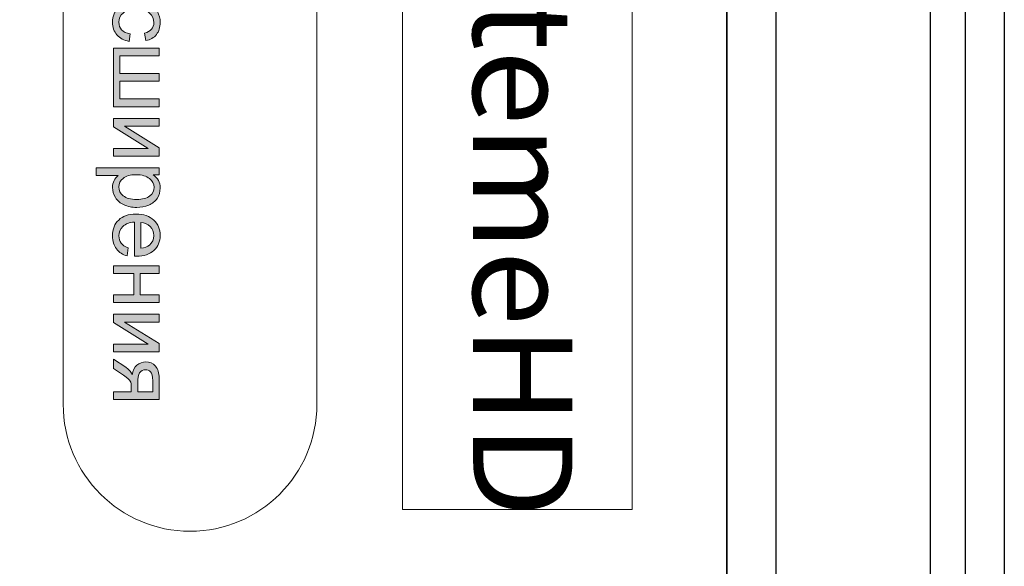
# Model space of a CAD drawing. Units: millimetres. Extents: x -135 to 64, y 36 to 216.
# Drawn here: x -30 to 1, y 163 to 180 of the extents above; entities that cross this region are included whole.
import ezdxf

# ---------------------------------------------------------------- set-up
doc = ezdxf.new("R2010")
doc.units = ezdxf.units.MM
doc.header["$MEASUREMENT"] = 0
doc.layers.add('Layer 1', color=7, linetype='Continuous')

# ---------------------------------------------------------------- blocks, each defined once
blk = doc.blocks.new('block 403')
at = {"layer": 'Layer 1', "color": 7, "lineweight": 30, "true_color": 0xffffff}
blk.add_lwpolyline([(-7.802, 207.62), (-7.802, 44.167)], dxfattribs=at)
blk = doc.blocks.new('block 404')
at = {"layer": 'Layer 1', "color": 7, "lineweight": 30, "true_color": 0xffffff}
blk.add_lwpolyline([(-6.214, 206.624), (-6.214, 45.164)], dxfattribs=at)
blk = doc.blocks.new('block 408')
at = {"layer": 'Layer 1', "color": 7, "lineweight": 30, "true_color": 0xffffff}
blk.add_lwpolyline([(-1.256, 45.164), (-1.256, 206.624)], dxfattribs=at)
blk = doc.blocks.new('block 413')
at = {"layer": 'Layer 1', "color": 7, "lineweight": 30, "true_color": 0xffffff}
blk.add_lwpolyline([(-0.129, 45.164), (-0.129, 206.624)], dxfattribs=at)
blk = doc.blocks.new('block 418')
at = {"layer": 'Layer 1', "color": 7, "lineweight": 30, "true_color": 0xffffff}
blk.add_lwpolyline([(1.116, 206.624), (1.116, 45.164)], dxfattribs=at)
blk = doc.blocks.new('block 1663')
at = {"layer": 'Layer 1', "true_color": 0xffffff}
h = blk.add_hatch(color=7, dxfattribs=at)
h.dxf.hatch_style = 2
edge = h.paths.add_edge_path()
edge.add_spline(control_points=[(-26.93, 179.743), (-26.93, 179.743), (-26.962, 179.499), (-26.962, 179.499), (-27.13, 179.526), (-27.261, 179.594), (-27.356, 179.704), (-27.451, 179.813), (-27.499, 179.948), (-27.499, 180.108), (-27.499, 180.309), (-27.434, 180.469), (-27.303, 180.591), (-27.172, 180.713), (-26.984, 180.774), (-26.74, 180.774), (-26.582, 180.774), (-26.443, 180.748), (-26.325, 180.695), (-26.206, 180.643), (-26.118, 180.563), (-26.058, 180.456), (-25.999, 180.349), (-25.969, 180.233), (-25.969, 180.107), (-25.969, 179.948), (-26.01, 179.818), (-26.09, 179.717), (-26.17, 179.616), (-26.284, 179.551), (-26.432, 179.523), (-26.432, 179.523), (-26.47, 179.764), (-26.47, 179.764), (-26.371, 179.787), (-26.297, 179.827), (-26.248, 179.886), (-26.198, 179.944), (-26.173, 180.014), (-26.173, 180.097), (-26.173, 180.222), (-26.218, 180.324), (-26.308, 180.402), (-26.397, 180.48), (-26.539, 180.519), (-26.733, 180.519), (-26.929, 180.519), (-27.072, 180.481), (-27.161, 180.406), (-27.25, 180.331), (-27.295, 180.232), (-27.295, 180.111), (-27.295, 180.014), (-27.265, 179.932), (-27.205, 179.867), (-27.146, 179.802), (-27.054, 179.76), (-26.93, 179.743)], knot_values=[0, 0, 0, 0, 1, 1, 1, 2, 2, 2, 3, 3, 3, 4, 4, 4, 5, 5, 5, 6, 6, 6, 7, 7, 7, 8, 8, 8, 9, 9, 9, 10, 10, 10, 11, 11, 11, 12, 12, 12, 13, 13, 13, 14, 14, 14, 15, 15, 15, 16, 16, 16, 17, 17, 17, 18, 18, 18, 19, 19, 19, 19], degree=3, periodic=1)
h = blk.add_hatch(color=7, dxfattribs=at)
h.dxf.hatch_style = 2
h.paths.add_polyline_path([(-26.002, 179.279), (-26.002, 179.031), (-27.261, 179.031), (-27.261, 178.466), (-26.002, 178.466), (-26.002, 178.218), (-27.261, 178.218), (-27.261, 177.651), (-26.002, 177.651), (-26.002, 177.404), (-27.466, 177.404), (-27.466, 179.279)])
h = blk.add_hatch(color=7, dxfattribs=at)
h.dxf.hatch_style = 2
h.paths.add_polyline_path([(-26.002, 177.023), (-26.002, 176.775), (-27.119, 176.775), (-26.002, 176.087), (-26.002, 175.82), (-27.466, 175.82), (-27.466, 176.068), (-26.357, 176.068), (-27.466, 176.755), (-27.466, 177.023)])
h = blk.add_hatch(color=7, dxfattribs=at)
h.dxf.hatch_style = 2
edge = h.paths.add_edge_path()
edge.add_spline(control_points=[(-28.027, 175.446), (-28.027, 175.446), (-26.002, 175.446), (-26.002, 175.446), (-26.002, 175.446), (-26.002, 175.22), (-26.002, 175.22), (-26.002, 175.22), (-26.193, 175.22), (-26.193, 175.22), (-26.118, 175.167), (-26.062, 175.107), (-26.025, 175.04), (-25.988, 174.973), (-25.969, 174.891), (-25.969, 174.796), (-25.969, 174.671), (-26.002, 174.561), (-26.066, 174.465), (-26.13, 174.37), (-26.221, 174.298), (-26.338, 174.249), (-26.455, 174.2), (-26.583, 174.176), (-26.723, 174.176), (-26.873, 174.176), (-27.008, 174.203), (-27.128, 174.256), (-27.248, 174.31), (-27.339, 174.388), (-27.403, 174.491), (-27.467, 174.593), (-27.499, 174.701), (-27.499, 174.814), (-27.499, 174.896), (-27.482, 174.971), (-27.447, 175.036), (-27.412, 175.102), (-27.368, 175.156), (-27.314, 175.198), (-27.314, 175.198), (-28.027, 175.198), (-28.027, 175.198), (-28.027, 175.198), (-28.027, 175.446), (-28.027, 175.446)], knot_values=[0, 0, 0, 0, 1, 1, 1, 2, 2, 2, 3, 3, 3, 4, 4, 4, 5, 5, 5, 6, 6, 6, 7, 7, 7, 8, 8, 8, 9, 9, 9, 10, 10, 10, 11, 11, 11, 12, 12, 12, 13, 13, 13, 14, 14, 14, 15, 15, 15, 15], degree=3, periodic=1)
edge = h.paths.add_edge_path()
edge.add_spline(control_points=[(-26.742, 175.222), (-26.931, 175.222), (-27.07, 175.184), (-27.16, 175.107), (-27.25, 175.031), (-27.295, 174.939), (-27.295, 174.83), (-27.295, 174.72), (-27.248, 174.626), (-27.155, 174.547), (-27.062, 174.469), (-26.917, 174.429), (-26.722, 174.429), (-26.535, 174.429), (-26.396, 174.468), (-26.303, 174.544), (-26.21, 174.621), (-26.164, 174.713), (-26.164, 174.819), (-26.164, 174.925), (-26.213, 175.018), (-26.312, 175.1), (-26.411, 175.181), (-26.554, 175.222), (-26.742, 175.222)], knot_values=[0, 0, 0, 0, 1, 1, 1, 2, 2, 2, 3, 3, 3, 4, 4, 4, 5, 5, 5, 6, 6, 6, 7, 7, 7, 8, 8, 8, 8], degree=3, periodic=1)
h = blk.add_hatch(color=7, dxfattribs=at)
h.dxf.hatch_style = 2
edge = h.paths.add_edge_path()
edge.add_spline(control_points=[(-26.995, 172.875), (-26.995, 172.875), (-27.026, 172.619), (-27.026, 172.619), (-27.176, 172.659), (-27.292, 172.734), (-27.375, 172.843), (-27.458, 172.953), (-27.499, 173.092), (-27.499, 173.262), (-27.499, 173.476), (-27.433, 173.646), (-27.301, 173.771), (-27.169, 173.897), (-26.984, 173.959), (-26.747, 173.959), (-26.5, 173.959), (-26.309, 173.896), (-26.173, 173.769), (-26.037, 173.642), (-25.969, 173.478), (-25.969, 173.276), (-25.969, 173.08), (-26.036, 172.92), (-26.169, 172.796), (-26.302, 172.672), (-26.49, 172.61), (-26.731, 172.61), (-26.746, 172.61), (-26.768, 172.611), (-26.798, 172.612), (-26.798, 172.612), (-26.798, 173.703), (-26.798, 173.703), (-26.958, 173.694), (-27.081, 173.648), (-27.167, 173.567), (-27.252, 173.485), (-27.295, 173.383), (-27.295, 173.261), (-27.295, 173.17), (-27.271, 173.092), (-27.223, 173.028), (-27.176, 172.964), (-27.099, 172.913), (-26.995, 172.875)], knot_values=[0, 0, 0, 0, 1, 1, 1, 2, 2, 2, 3, 3, 3, 4, 4, 4, 5, 5, 5, 6, 6, 6, 7, 7, 7, 8, 8, 8, 9, 9, 9, 10, 10, 10, 11, 11, 11, 12, 12, 12, 13, 13, 13, 14, 14, 14, 15, 15, 15, 15], degree=3, periodic=1)
edge = h.paths.add_edge_path()
edge.add_spline(control_points=[(-26.594, 173.689), (-26.594, 173.689), (-26.594, 172.872), (-26.594, 172.872), (-26.47, 172.883), (-26.378, 172.914), (-26.317, 172.966), (-26.221, 173.045), (-26.173, 173.147), (-26.173, 173.273), (-26.173, 173.387), (-26.211, 173.483), (-26.288, 173.56), (-26.364, 173.638), (-26.466, 173.681), (-26.594, 173.689)], knot_values=[0, 0, 0, 0, 1, 1, 1, 2, 2, 2, 3, 3, 3, 4, 4, 4, 5, 5, 5, 5], degree=3, periodic=1)
h = blk.add_hatch(color=7, dxfattribs=at)
h.dxf.hatch_style = 2
h.paths.add_polyline_path([(-26.002, 172.306), (-26.002, 172.058), (-26.612, 172.058), (-26.612, 171.37), (-26.002, 171.37), (-26.002, 171.122), (-27.466, 171.122), (-27.466, 171.37), (-26.817, 171.37), (-26.817, 172.058), (-27.466, 172.058), (-27.466, 172.306)])
h = blk.add_hatch(color=7, dxfattribs=at)
h.dxf.hatch_style = 2
h.paths.add_polyline_path([(-26.002, 170.749), (-26.002, 170.501), (-27.119, 170.501), (-26.002, 169.813), (-26.002, 169.546), (-27.466, 169.546), (-27.466, 169.794), (-26.357, 169.794), (-27.466, 170.481), (-27.466, 170.749)])
h = blk.add_hatch(color=7, dxfattribs=at)
h.dxf.hatch_style = 2
edge = h.paths.add_edge_path()
edge.add_spline(control_points=[(-26.002, 168.02), (-26.002, 168.02), (-27.466, 168.02), (-27.466, 168.02), (-27.466, 168.02), (-27.466, 168.267), (-27.466, 168.267), (-27.466, 168.267), (-26.895, 168.267), (-26.895, 168.267), (-26.895, 168.267), (-26.895, 168.41), (-26.895, 168.41), (-26.895, 168.497), (-26.907, 168.562), (-26.929, 168.605), (-26.952, 168.648), (-27.024, 168.71), (-27.146, 168.792), (-27.146, 168.792), (-27.466, 169.008), (-27.466, 169.008), (-27.466, 169.008), (-27.466, 169.315), (-27.466, 169.315), (-27.466, 169.315), (-27.072, 169.048), (-27.072, 169.048), (-26.951, 168.966), (-26.884, 168.885), (-26.868, 168.804), (-26.849, 168.946), (-26.798, 169.051), (-26.715, 169.119), (-26.632, 169.187), (-26.537, 169.222), (-26.43, 169.222), (-26.303, 169.222), (-26.2, 169.177), (-26.121, 169.087), (-26.042, 168.998), (-26.002, 168.868), (-26.002, 168.698), (-26.002, 168.698), (-26.002, 168.02), (-26.002, 168.02)], knot_values=[0, 0, 0, 0, 1, 1, 1, 2, 2, 2, 3, 3, 3, 4, 4, 4, 5, 5, 5, 6, 6, 6, 7, 7, 7, 8, 8, 8, 9, 9, 9, 10, 10, 10, 11, 11, 11, 12, 12, 12, 13, 13, 13, 14, 14, 14, 15, 15, 15, 15], degree=3, periodic=1)
edge = h.paths.add_edge_path()
edge.add_spline(control_points=[(-26.208, 168.267), (-26.208, 168.267), (-26.208, 168.619), (-26.208, 168.619), (-26.208, 168.767), (-26.231, 168.863), (-26.277, 168.905), (-26.323, 168.948), (-26.376, 168.97), (-26.438, 168.97), (-26.525, 168.97), (-26.589, 168.938), (-26.63, 168.875), (-26.671, 168.812), (-26.691, 168.701), (-26.691, 168.541), (-26.691, 168.541), (-26.691, 168.267), (-26.691, 168.267), (-26.691, 168.267), (-26.208, 168.267), (-26.208, 168.267)], knot_values=[0, 0, 0, 0, 1, 1, 1, 2, 2, 2, 3, 3, 3, 4, 4, 4, 5, 5, 5, 6, 6, 6, 7, 7, 7, 7], degree=3, periodic=1)
at = {"layer": 'Layer 1', "lineweight": 0}
for points in [[(-26.002, 179.279), (-26.002, 179.031), (-27.261, 179.031), (-27.261, 178.466), (-26.002, 178.466), (-26.002, 178.218), (-27.261, 178.218), (-27.261, 177.651), (-26.002, 177.651), (-26.002, 177.404), (-27.466, 177.404), (-27.466, 179.279), (-26.002, 179.279)], [(-26.002, 177.023), (-26.002, 176.775), (-27.119, 176.775), (-26.002, 176.087), (-26.002, 175.82), (-27.466, 175.82), (-27.466, 176.068), (-26.357, 176.068), (-27.466, 176.755), (-27.466, 177.023), (-26.002, 177.023)], [(-26.002, 172.306), (-26.002, 172.058), (-26.612, 172.058), (-26.612, 171.37), (-26.002, 171.37), (-26.002, 171.122), (-27.466, 171.122), (-27.466, 171.37), (-26.817, 171.37), (-26.817, 172.058), (-27.466, 172.058), (-27.466, 172.306), (-26.002, 172.306)], [(-26.002, 170.749), (-26.002, 170.501), (-27.119, 170.501), (-26.002, 169.813), (-26.002, 169.546), (-27.466, 169.546), (-27.466, 169.794), (-26.357, 169.794), (-27.466, 170.481), (-27.466, 170.749), (-26.002, 170.749)]]:
    blk.add_lwpolyline(points, dxfattribs=at)
for points, knots in [([(-26.93, 179.743), (-26.93, 179.743), (-26.962, 179.499), (-26.962, 179.499), (-27.13, 179.526), (-27.261, 179.594), (-27.356, 179.704), (-27.451, 179.813), (-27.499, 179.948), (-27.499, 180.108), (-27.499, 180.309), (-27.434, 180.469), (-27.303, 180.591), (-27.172, 180.713), (-26.984, 180.774), (-26.74, 180.774), (-26.582, 180.774), (-26.443, 180.748), (-26.325, 180.695), (-26.206, 180.643), (-26.118, 180.563), (-26.058, 180.456), (-25.999, 180.349), (-25.969, 180.233), (-25.969, 180.107), (-25.969, 179.948), (-26.01, 179.818), (-26.09, 179.717), (-26.17, 179.616), (-26.284, 179.551), (-26.432, 179.523), (-26.432, 179.523), (-26.47, 179.764), (-26.47, 179.764), (-26.371, 179.787), (-26.297, 179.827), (-26.248, 179.886), (-26.198, 179.944), (-26.173, 180.014), (-26.173, 180.097), (-26.173, 180.222), (-26.218, 180.324), (-26.308, 180.402), (-26.397, 180.48), (-26.539, 180.519), (-26.733, 180.519), (-26.929, 180.519), (-27.072, 180.481), (-27.161, 180.406), (-27.25, 180.331), (-27.295, 180.232), (-27.295, 180.111), (-27.295, 180.014), (-27.265, 179.932), (-27.205, 179.867), (-27.146, 179.802), (-27.054, 179.76), (-26.93, 179.743)], [0, 0, 0, 0, 1, 1, 1, 2, 2, 2, 3, 3, 3, 4, 4, 4, 5, 5, 5, 6, 6, 6, 7, 7, 7, 8, 8, 8, 9, 9, 9, 10, 10, 10, 11, 11, 11, 12, 12, 12, 13, 13, 13, 14, 14, 14, 15, 15, 15, 16, 16, 16, 17, 17, 17, 18, 18, 18, 19, 19, 19, 19]), ([(-28.027, 175.446), (-28.027, 175.446), (-26.002, 175.446), (-26.002, 175.446), (-26.002, 175.446), (-26.002, 175.22), (-26.002, 175.22), (-26.002, 175.22), (-26.193, 175.22), (-26.193, 175.22), (-26.118, 175.167), (-26.062, 175.107), (-26.025, 175.04), (-25.988, 174.973), (-25.969, 174.891), (-25.969, 174.796), (-25.969, 174.671), (-26.002, 174.561), (-26.066, 174.465), (-26.13, 174.37), (-26.221, 174.298), (-26.338, 174.249), (-26.455, 174.2), (-26.583, 174.176), (-26.723, 174.176), (-26.873, 174.176), (-27.008, 174.203), (-27.128, 174.256), (-27.248, 174.31), (-27.339, 174.388), (-27.403, 174.491), (-27.467, 174.593), (-27.499, 174.701), (-27.499, 174.814), (-27.499, 174.896), (-27.482, 174.971), (-27.447, 175.036), (-27.412, 175.102), (-27.368, 175.156), (-27.314, 175.198), (-27.314, 175.198), (-28.027, 175.198), (-28.027, 175.198), (-28.027, 175.198), (-28.027, 175.446), (-28.027, 175.446)], [0, 0, 0, 0, 1, 1, 1, 2, 2, 2, 3, 3, 3, 4, 4, 4, 5, 5, 5, 6, 6, 6, 7, 7, 7, 8, 8, 8, 9, 9, 9, 10, 10, 10, 11, 11, 11, 12, 12, 12, 13, 13, 13, 14, 14, 14, 15, 15, 15, 15]), ([(-26.742, 175.222), (-26.931, 175.222), (-27.07, 175.184), (-27.16, 175.107), (-27.25, 175.031), (-27.295, 174.939), (-27.295, 174.83), (-27.295, 174.72), (-27.248, 174.626), (-27.155, 174.547), (-27.062, 174.469), (-26.917, 174.429), (-26.722, 174.429), (-26.535, 174.429), (-26.396, 174.468), (-26.303, 174.544), (-26.21, 174.621), (-26.164, 174.713), (-26.164, 174.819), (-26.164, 174.925), (-26.213, 175.018), (-26.312, 175.1), (-26.411, 175.181), (-26.554, 175.222), (-26.742, 175.222)], [0, 0, 0, 0, 1, 1, 1, 2, 2, 2, 3, 3, 3, 4, 4, 4, 5, 5, 5, 6, 6, 6, 7, 7, 7, 8, 8, 8, 8]), ([(-26.995, 172.875), (-26.995, 172.875), (-27.026, 172.619), (-27.026, 172.619), (-27.176, 172.659), (-27.292, 172.734), (-27.375, 172.843), (-27.458, 172.953), (-27.499, 173.092), (-27.499, 173.262), (-27.499, 173.476), (-27.433, 173.646), (-27.301, 173.771), (-27.169, 173.897), (-26.984, 173.959), (-26.747, 173.959), (-26.5, 173.959), (-26.309, 173.896), (-26.173, 173.769), (-26.037, 173.642), (-25.969, 173.478), (-25.969, 173.276), (-25.969, 173.08), (-26.036, 172.92), (-26.169, 172.796), (-26.302, 172.672), (-26.49, 172.61), (-26.731, 172.61), (-26.746, 172.61), (-26.768, 172.611), (-26.798, 172.612), (-26.798, 172.612), (-26.798, 173.703), (-26.798, 173.703), (-26.958, 173.694), (-27.081, 173.648), (-27.167, 173.567), (-27.252, 173.485), (-27.295, 173.383), (-27.295, 173.261), (-27.295, 173.17), (-27.271, 173.092), (-27.223, 173.028), (-27.176, 172.964), (-27.099, 172.913), (-26.995, 172.875)], [0, 0, 0, 0, 1, 1, 1, 2, 2, 2, 3, 3, 3, 4, 4, 4, 5, 5, 5, 6, 6, 6, 7, 7, 7, 8, 8, 8, 9, 9, 9, 10, 10, 10, 11, 11, 11, 12, 12, 12, 13, 13, 13, 14, 14, 14, 15, 15, 15, 15]), ([(-26.594, 173.689), (-26.594, 173.689), (-26.594, 172.872), (-26.594, 172.872), (-26.47, 172.883), (-26.378, 172.914), (-26.317, 172.966), (-26.221, 173.045), (-26.173, 173.147), (-26.173, 173.273), (-26.173, 173.387), (-26.211, 173.483), (-26.288, 173.56), (-26.364, 173.638), (-26.466, 173.681), (-26.594, 173.689)], [0, 0, 0, 0, 1, 1, 1, 2, 2, 2, 3, 3, 3, 4, 4, 4, 5, 5, 5, 5]), ([(-26.002, 168.02), (-26.002, 168.02), (-27.466, 168.02), (-27.466, 168.02), (-27.466, 168.02), (-27.466, 168.267), (-27.466, 168.267), (-27.466, 168.267), (-26.895, 168.267), (-26.895, 168.267), (-26.895, 168.267), (-26.895, 168.41), (-26.895, 168.41), (-26.895, 168.497), (-26.907, 168.562), (-26.929, 168.605), (-26.952, 168.648), (-27.024, 168.71), (-27.146, 168.792), (-27.146, 168.792), (-27.466, 169.008), (-27.466, 169.008), (-27.466, 169.008), (-27.466, 169.315), (-27.466, 169.315), (-27.466, 169.315), (-27.072, 169.048), (-27.072, 169.048), (-26.951, 168.966), (-26.884, 168.885), (-26.868, 168.804), (-26.849, 168.946), (-26.798, 169.051), (-26.715, 169.119), (-26.632, 169.187), (-26.537, 169.222), (-26.43, 169.222), (-26.303, 169.222), (-26.2, 169.177), (-26.121, 169.087), (-26.042, 168.998), (-26.002, 168.868), (-26.002, 168.698), (-26.002, 168.698), (-26.002, 168.02), (-26.002, 168.02)], [0, 0, 0, 0, 1, 1, 1, 2, 2, 2, 3, 3, 3, 4, 4, 4, 5, 5, 5, 6, 6, 6, 7, 7, 7, 8, 8, 8, 9, 9, 9, 10, 10, 10, 11, 11, 11, 12, 12, 12, 13, 13, 13, 14, 14, 14, 15, 15, 15, 15]), ([(-26.208, 168.267), (-26.208, 168.267), (-26.208, 168.619), (-26.208, 168.619), (-26.208, 168.767), (-26.231, 168.863), (-26.277, 168.905), (-26.323, 168.948), (-26.376, 168.97), (-26.438, 168.97), (-26.525, 168.97), (-26.589, 168.938), (-26.63, 168.875), (-26.671, 168.812), (-26.691, 168.701), (-26.691, 168.541), (-26.691, 168.541), (-26.691, 168.267), (-26.691, 168.267), (-26.691, 168.267), (-26.208, 168.267), (-26.208, 168.267)], [0, 0, 0, 0, 1, 1, 1, 2, 2, 2, 3, 3, 3, 4, 4, 4, 5, 5, 5, 6, 6, 6, 7, 7, 7, 7])]:
    blk.add_open_spline(points, degree=3, knots=knots, dxfattribs=at)
blk = doc.blocks.new('block 1670')
at = {"layer": 'Layer 1', "lineweight": 0}
blk.add_lwpolyline([(-10.829, 197.33), (-10.829, 164.492), (-18.192, 164.492), (-18.192, 197.33), (-10.829, 197.33)], dxfattribs=at)
at = {"layer": 'Layer 1', "color": 7, "true_color": 0xffffff, "insert": (-15.927, 187.749), "char_height": 3.18558, "attachment_point": 7, "rotation": 270}
blk.add_mtext('\\fArial|b0|i0|c0|p34;\\W1;SystemeHD ', dxfattribs=at)
blk = doc.blocks.new('block 1658')
at = {"layer": 'Layer 1', "color": 250, "lineweight": 18, "true_color": 0x272828}
blk.add_open_spline([(-7.776, 206.376), (-7.776, 206.376), (-7.776, 45.371), (-7.776, 45.371), (-7.776, 44.82), (-8.223, 44.373), (-8.774, 44.373), (-8.774, 44.373), (-61.579, 44.373), (-61.579, 44.373), (-62.13, 44.373), (-62.577, 44.82), (-62.577, 45.371), (-62.577, 45.371), (-62.577, 206.376), (-62.577, 206.376), (-62.577, 206.927), (-62.13, 207.373), (-61.579, 207.373), (-61.579, 207.373), (-8.774, 207.373), (-8.774, 207.373), (-8.223, 207.373), (-7.776, 206.927), (-7.776, 206.376)], degree=3, knots=[0, 0, 0, 0, 1, 1, 1, 2, 2, 2, 3, 3, 3, 4, 4, 4, 5, 5, 5, 6, 6, 6, 7, 7, 7, 8, 8, 8, 8], dxfattribs=at)
at = {"layer": 'Layer 1', "color": 7, "lineweight": 18, "true_color": 0xffffff}
blk.add_open_spline([(-29.081, 167.863), (-29.081, 167.863), (-29.081, 193.218), (-29.081, 193.218), (-29.081, 195.466), (-27.258, 197.288), (-25.011, 197.288), (-22.763, 197.288), (-20.941, 195.466), (-20.941, 193.218), (-20.941, 193.218), (-20.941, 167.863), (-20.941, 167.863), (-20.941, 165.615), (-22.763, 163.793), (-25.011, 163.793), (-27.258, 163.793), (-29.081, 165.615), (-29.081, 167.863)], degree=3, knots=[0, 0, 0, 0, 1, 1, 1, 2, 2, 2, 3, 3, 3, 4, 4, 4, 5, 5, 5, 6, 6, 6, 6], dxfattribs=at)
at = {"layer": 'Layer 1'}
for name in ['block 1670', 'block 1663']:
    blk.add_blockref(name, (0, 0), dxfattribs=at)

msp = doc.modelspace()

# ---------------------------------------------------------------- block references
at = {"layer": 'Layer 1'}
for name in ['block 403', 'block 1658', 'block 404', 'block 408', 'block 413', 'block 418']:
    msp.add_blockref(name, (0, 0), dxfattribs=at)

doc.saveas('drawing.dxf')
